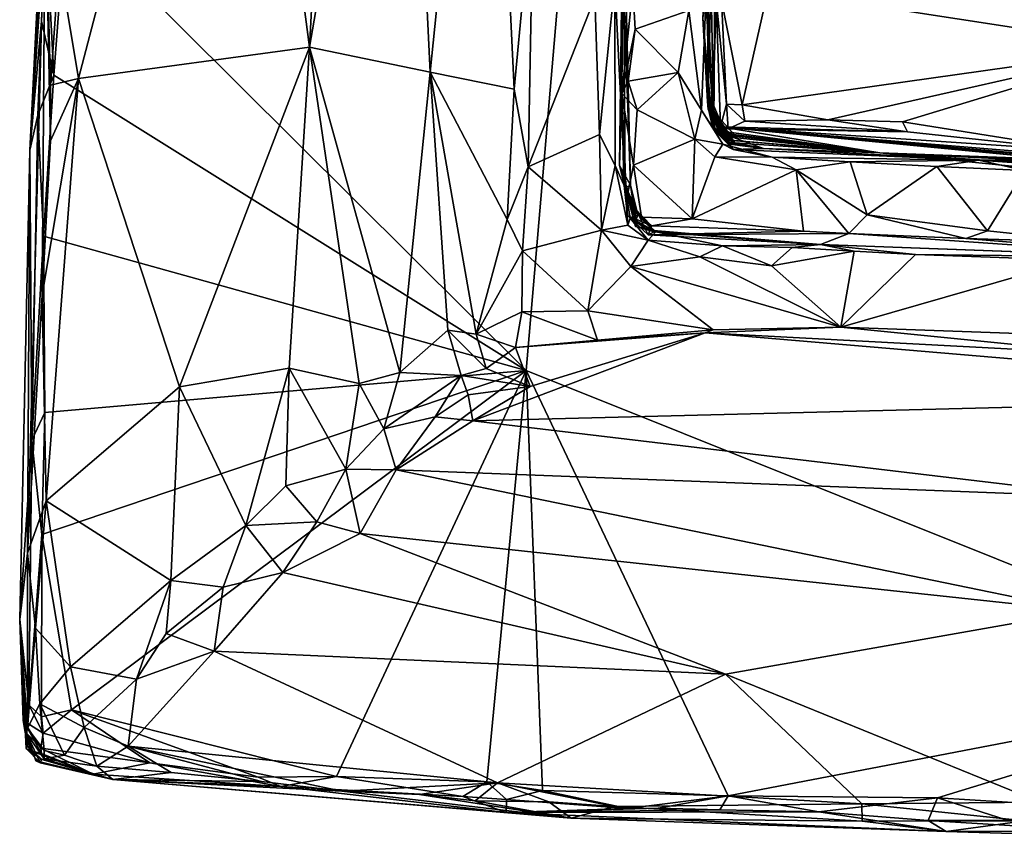
# Model space of a CAD drawing. Units: metres. Extents: x 24.78 to 30.5, y 1.35 to 7.15.
# Drawn here: x 24.78 to 25.63, y 1.53 to 2.23 of the extents above; entities that cross this region are included whole.
import ezdxf

# ---------------------------------------------------------------- set-up
doc = ezdxf.new("R2010")
doc.units = ezdxf.units.M

msp = doc.modelspace()

# ---------------------------------------------------------------- linework, layer by layer
at = {"layer": '1'}
for points in [[(26.40923, 1.54958, -1.58096), (25.32901, 3.22832, -1.59221), (26.26319, 3.58466, -1.59816)], [(24.82427, 2.32575, -1.57859), (25.32901, 3.22832, -1.59221), (25.21838, 1.93336, -1.57781)], [(25.21838, 1.93336, -1.57781), (25.32901, 3.22832, -1.59221), (25.88931, 1.66466, -1.579)], [(25.88931, 1.66466, -1.579), (25.32901, 3.22832, -1.59221), (26.40923, 1.54958, -1.58096)], [(25.07166, 2.94494, -0.89729), (24.96875, 2.69573, -0.99744), (25.03274, 2.21066, -0.90486)], [(25.11268, 2.67309, -0.81958), (25.07166, 2.94494, -0.89729), (25.03274, 2.21066, -0.90486)], [(24.81828, 2.28357, -1.10487), (24.83478, 2.18371, -1.09084), (24.96875, 2.69573, -0.99744)], [(24.83478, 2.18371, -1.09084), (25.03274, 2.21066, -0.90486), (24.96875, 2.69573, -0.99744)], [(25.11268, 2.67309, -0.81958), (25.03274, 2.21066, -0.90486), (25.13611, 2.18901, -0.73461)], [(25.11268, 2.67309, -0.81958), (25.13611, 2.18901, -0.73461), (25.18455, 2.66439, -0.65604)], [(25.18455, 2.66439, -0.65604), (25.13611, 2.18901, -0.73461), (25.20797, 2.17442, -0.52827)], [(25.22462, 2.35091, -0.52045), (25.18455, 2.66439, -0.65604), (25.20797, 2.17442, -0.52827)], [(24.79294, 2.12219, -1.29846), (24.80619, 2.3493, -1.17158), (24.80972, 2.45305, -1.55496)], [(24.79294, 2.12219, -1.29846), (24.80972, 2.45305, -1.55496), (24.80654, 2.32184, -1.56407)], [(25.3697, 2.23541, 0.42556), (25.38066, 2.43315, 0.03799), (25.37404, 2.17167, 0.25411)], [(25.37895, 2.14003, 0.09755), (25.37404, 2.17167, 0.25411), (25.38066, 2.43315, 0.03799)], [(25.37549, 2.32132, 0.04112), (25.37895, 2.14003, 0.09755), (25.38066, 2.43315, 0.03799)], [(25.29834, 2.10925, -0.21933), (25.3001, 2.17085, -0.0259), (25.30227, 2.42707, -0.03576)], [(25.30122, 2.35815, -0.30761), (25.29834, 2.10925, -0.21933), (25.30227, 2.42707, -0.03576)], [(25.30227, 2.42707, -0.03576), (25.3001, 2.17085, -0.0259), (25.30966, 2.26099, -0.00788)], [(25.67808, 2.37287, 1.0986), (25.42553, 2.25998, 1.00221), (25.74954, 2.2099, 0.9982)], [(25.29834, 2.10925, -0.21933), (25.30122, 2.35815, -0.30761), (25.30771, 2.09242, -0.38459)], [(25.30122, 2.35815, -0.30761), (25.30193, 2.2584, -0.47285), (25.30771, 2.09242, -0.38459)], [(24.79294, 2.12219, -1.29846), (24.79097, 1.7769, -1.12382), (24.80619, 2.3493, -1.17158)], [(24.80619, 2.3493, -1.17158), (24.79097, 1.7769, -1.12382), (24.80366, 1.99794, -1.10921)], [(24.80619, 2.3493, -1.17158), (24.80366, 1.99794, -1.10921), (24.81079, 2.13034, -1.10874)], [(24.81075, 2.17811, -1.1129), (24.80619, 2.3493, -1.17158), (24.81079, 2.13034, -1.10874)], [(24.80619, 2.3493, -1.17158), (24.81075, 2.17811, -1.1129), (24.81828, 2.28357, -1.10487)], [(25.22462, 2.35091, -0.52045), (25.20797, 2.17442, -0.52827), (25.21982, 2.10809, -0.51504)], [(25.22462, 2.35091, -0.52045), (25.21982, 2.10809, -0.51504), (25.27716, 2.25299, -0.51046)], [(24.80291, 2.23278, -1.5607), (24.79294, 2.12219, -1.29846), (24.80654, 2.32184, -1.56407)], [(24.80291, 2.23278, -1.5607), (24.80654, 2.32184, -1.56407), (24.81369, 2.18645, -1.57615)], [(24.80654, 2.32184, -1.56407), (24.82427, 2.32575, -1.57859), (24.81369, 2.18645, -1.57615)], [(25.21838, 1.93336, -1.57781), (24.81369, 2.18645, -1.57615), (24.82427, 2.32575, -1.57859)], [(25.37207, 2.25143, 0.03658), (25.37895, 2.14003, 0.09755), (25.37549, 2.32132, 0.04112)], [(24.81075, 2.17811, -1.1129), (24.83478, 2.18371, -1.09084), (24.81828, 2.28357, -1.10487)], [(25.27716, 2.25299, -0.51046), (25.28116, 2.13566, -0.50706), (25.29428, 2.26619, -0.49795)], [(25.29428, 2.26619, -0.49795), (25.28116, 2.13566, -0.50706), (25.29455, 2.10901, -0.49613)], [(25.29428, 2.26619, -0.49795), (25.29455, 2.10901, -0.49613), (25.30299, 2.09012, -0.4723)], [(25.29428, 2.26619, -0.49795), (25.30299, 2.09012, -0.4723), (25.30193, 2.2584, -0.47285)], [(25.3001, 2.17085, -0.0259), (25.31159, 2.22595, -0.00785), (25.30966, 2.26099, -0.00788)], [(25.30966, 2.26099, -0.00788), (25.31159, 2.22595, -0.00785), (25.35768, 2.24188, 0.00925)], [(25.37308, 2.266, 0.60462), (25.3697, 2.23541, 0.42556), (25.37468, 2.15615, 0.45974)], [(25.37308, 2.266, 0.60462), (25.37468, 2.15615, 0.45974), (25.37816, 2.15753, 0.53294)], [(25.37308, 2.266, 0.60462), (25.37816, 2.15753, 0.53294), (25.37827, 2.15605, 0.63213)], [(25.38104, 2.25156, 0.95473), (25.37308, 2.266, 0.60462), (25.37827, 2.15605, 0.63213)], [(25.27716, 2.25299, -0.51046), (25.21982, 2.10809, -0.51504), (25.28116, 2.13566, -0.50706)], [(25.30193, 2.2584, -0.47285), (25.30299, 2.09012, -0.4723), (25.30771, 2.09242, -0.38459)], [(25.38553, 2.25072, 0.97609), (25.40323, 2.16127, 0.91976), (25.42553, 2.25998, 1.00221)], [(25.42553, 2.25998, 1.00221), (25.40323, 2.16127, 0.91976), (25.74954, 2.2099, 0.9982)], [(25.37207, 2.25143, 0.03658), (25.35768, 2.24188, 0.00925), (25.36835, 2.15666, 0.02524)], [(25.37207, 2.25143, 0.03658), (25.36835, 2.15666, 0.02524), (25.37895, 2.14003, 0.09755)], [(25.37827, 2.15605, 0.63213), (25.38463, 2.14215, 0.73596), (25.38104, 2.25156, 0.95473)], [(25.38104, 2.25156, 0.95473), (25.38463, 2.14215, 0.73596), (25.38981, 2.1617, 0.90137)], [(25.38553, 2.25072, 0.97609), (25.38104, 2.25156, 0.95473), (25.38981, 2.1617, 0.90137)], [(25.38553, 2.25072, 0.97609), (25.38981, 2.1617, 0.90137), (25.40323, 2.16127, 0.91976)], [(25.35768, 2.24188, 0.00925), (25.31159, 2.22595, -0.00785), (25.34833, 2.18891, 0.00474)], [(25.35768, 2.24188, 0.00925), (25.34833, 2.18891, 0.00474), (25.36835, 2.15666, 0.02524)], [(24.79983, 2.1522, -1.55724), (24.79294, 2.12219, -1.29846), (24.80291, 2.23278, -1.5607)], [(24.79983, 2.1522, -1.55724), (24.80291, 2.23278, -1.5607), (24.81369, 2.18645, -1.57615)], [(25.37367, 2.16402, 0.36962), (25.3697, 2.23541, 0.42556), (25.37431, 2.15736, 0.29733)], [(25.37468, 2.15615, 0.45974), (25.3697, 2.23541, 0.42556), (25.37788, 2.14226, 0.40571)], [(25.3697, 2.23541, 0.42556), (25.37404, 2.17167, 0.25411), (25.37431, 2.15736, 0.29733)], [(25.3697, 2.23541, 0.42556), (25.37367, 2.16402, 0.36962), (25.37788, 2.14226, 0.40571)], [(25.3001, 2.17085, -0.0259), (25.30562, 2.18152, -0.01166), (25.31159, 2.22595, -0.00785)], [(25.30562, 2.18152, -0.01166), (25.34833, 2.18891, 0.00474), (25.31159, 2.22595, -0.00785)], [(24.83478, 2.18371, -1.09084), (24.92115, 1.9194, -1.00626), (25.03274, 2.21066, -0.90486)], [(25.03274, 2.21066, -0.90486), (24.92115, 1.9194, -1.00626), (25.01506, 1.93541, -0.90617)], [(25.03274, 2.21066, -0.90486), (25.01506, 1.93541, -0.90617), (25.07516, 1.92226, -0.82097)], [(25.03274, 2.21066, -0.90486), (25.07516, 1.92226, -0.82097), (25.11008, 1.93175, -0.76415)], [(25.03274, 2.21066, -0.90486), (25.11008, 1.93175, -0.76415), (25.13611, 2.18901, -0.73461)], [(25.40323, 2.16127, 0.91976), (25.47677, 2.14839, 0.91806), (25.74954, 2.2099, 0.9982)], [(25.47677, 2.14839, 0.91806), (25.54076, 2.1467, 0.92462), (25.74954, 2.2099, 0.9982)], [(25.74954, 2.2099, 0.9982), (25.54076, 2.1467, 0.92462), (25.69822, 2.12157, 0.91044)], [(24.81369, 2.18645, -1.57615), (24.8047, 2.04848, -1.57064), (24.79983, 2.1522, -1.55724)], [(24.8047, 2.04848, -1.57064), (24.81369, 2.18645, -1.57615), (25.21838, 1.93336, -1.57781)], [(25.13611, 2.18901, -0.73461), (25.11008, 1.93175, -0.76415), (25.15117, 1.96811, -0.68008)], [(25.13611, 2.18901, -0.73461), (25.15117, 1.96811, -0.68008), (25.17527, 1.9647, -0.61942)], [(25.13611, 2.18901, -0.73461), (25.17527, 1.9647, -0.61942), (25.20208, 2.06282, -0.52909)], [(25.13611, 2.18901, -0.73461), (25.20208, 2.06282, -0.52909), (25.20797, 2.17442, -0.52827)], [(25.30562, 2.18152, -0.01166), (25.31336, 2.15685, -0.00898), (25.34833, 2.18891, 0.00474)], [(25.34833, 2.18891, 0.00474), (25.31336, 2.15685, -0.00898), (25.36281, 2.13162, 0.01064)], [(25.34833, 2.18891, 0.00474), (25.36281, 2.13162, 0.01064), (25.36835, 2.15666, 0.02524)], [(24.81079, 2.13034, -1.10874), (24.80366, 1.99794, -1.10921), (24.83478, 2.18371, -1.09084)], [(24.80366, 1.99794, -1.10921), (24.80698, 1.82172, -1.0925), (24.83478, 2.18371, -1.09084)], [(24.83478, 2.18371, -1.09084), (24.80698, 1.82172, -1.0925), (24.92115, 1.9194, -1.00626)], [(24.81075, 2.17811, -1.1129), (24.81079, 2.13034, -1.10874), (24.83478, 2.18371, -1.09084)], [(25.30562, 2.18152, -0.01166), (25.3001, 2.17085, -0.0259), (25.31336, 2.15685, -0.00898)], [(25.20797, 2.17442, -0.52827), (25.20208, 2.06282, -0.52909), (25.21982, 2.10809, -0.51504)], [(25.3001, 2.17085, -0.0259), (25.29834, 2.10925, -0.21933), (25.3018, 2.09444, -0.16272)], [(25.3001, 2.17085, -0.0259), (25.3018, 2.09444, -0.16272), (25.30421, 2.07962, -0.04147)], [(25.3001, 2.17085, -0.0259), (25.30421, 2.07962, -0.04147), (25.31016, 2.10932, -0.01197)], [(25.3001, 2.17085, -0.0259), (25.31016, 2.10932, -0.01197), (25.31336, 2.15685, -0.00898)], [(25.37404, 2.17167, 0.25411), (25.37895, 2.14003, 0.09755), (25.3832, 2.13567, 0.16336)], [(25.38045, 2.13918, 0.23995), (25.37404, 2.17167, 0.25411), (25.3832, 2.13567, 0.16336)], [(25.37431, 2.15736, 0.29733), (25.37404, 2.17167, 0.25411), (25.39242, 2.12857, 0.25376)], [(25.37404, 2.17167, 0.25411), (25.38045, 2.13918, 0.23995), (25.39242, 2.12857, 0.25376)], [(25.37367, 2.16402, 0.36962), (25.37431, 2.15736, 0.29733), (25.38403, 2.13731, 0.31114)], [(25.37788, 2.14226, 0.40571), (25.37367, 2.16402, 0.36962), (25.39704, 2.12846, 0.35684)], [(25.37367, 2.16402, 0.36962), (25.38403, 2.13731, 0.31114), (25.39704, 2.12846, 0.35684)], [(25.38463, 2.14215, 0.73596), (25.39118, 2.14063, 0.78137), (25.38981, 2.1617, 0.90137)], [(25.38981, 2.1617, 0.90137), (25.39118, 2.14063, 0.78137), (25.40562, 2.14701, 0.89336)], [(25.40323, 2.16127, 0.91976), (25.38981, 2.1617, 0.90137), (25.40562, 2.14701, 0.89336)], [(25.47677, 2.14839, 0.91806), (25.40323, 2.16127, 0.91976), (25.40562, 2.14701, 0.89336)], [(24.7948, 1.87377, -1.56316), (24.79294, 2.12219, -1.29846), (24.79983, 2.1522, -1.55724)], [(24.7948, 1.87377, -1.56316), (24.79983, 2.1522, -1.55724), (24.8047, 2.04848, -1.57064)], [(25.31336, 2.15685, -0.00898), (25.31016, 2.10932, -0.01197), (25.36281, 2.13162, 0.01064)], [(25.36835, 2.15666, 0.02524), (25.36281, 2.13162, 0.01064), (25.38676, 2.12741, 0.04392)], [(25.37895, 2.14003, 0.09755), (25.36835, 2.15666, 0.02524), (25.38676, 2.12741, 0.04392)], [(25.38403, 2.13731, 0.31114), (25.37431, 2.15736, 0.29733), (25.39242, 2.12857, 0.25376)], [(25.37816, 2.15753, 0.53294), (25.37468, 2.15615, 0.45974), (25.38608, 2.13563, 0.49401)], [(25.37468, 2.15615, 0.45974), (25.37788, 2.14226, 0.40571), (25.39294, 2.13098, 0.42933)], [(25.38608, 2.13563, 0.49401), (25.37468, 2.15615, 0.45974), (25.39294, 2.13098, 0.42933)], [(25.37827, 2.15605, 0.63213), (25.37816, 2.15753, 0.53294), (25.38675, 2.13688, 0.60029)], [(25.37816, 2.15753, 0.53294), (25.38608, 2.13563, 0.49401), (25.39492, 2.13056, 0.5322)], [(25.38675, 2.13688, 0.60029), (25.37816, 2.15753, 0.53294), (25.38996, 2.13807, 0.56238)], [(25.38996, 2.13807, 0.56238), (25.37816, 2.15753, 0.53294), (25.39492, 2.13056, 0.5322)], [(25.38463, 2.14215, 0.73596), (25.37827, 2.15605, 0.63213), (25.38739, 2.13868, 0.66844)], [(25.37827, 2.15605, 0.63213), (25.38675, 2.13688, 0.60029), (25.39904, 2.1329, 0.63708)], [(25.38739, 2.13868, 0.66844), (25.37827, 2.15605, 0.63213), (25.39904, 2.1329, 0.63708)], [(25.40562, 2.14701, 0.89336), (25.39118, 2.14063, 0.78137), (25.54506, 2.13793, 0.90494)], [(25.47677, 2.14839, 0.91806), (25.40562, 2.14701, 0.89336), (25.54506, 2.13793, 0.90494)], [(25.54076, 2.1467, 0.92462), (25.47677, 2.14839, 0.91806), (25.54506, 2.13793, 0.90494)], [(25.54076, 2.1467, 0.92462), (25.54506, 2.13793, 0.90494), (25.69822, 2.12157, 0.91044)], [(25.21982, 2.10809, -0.51504), (25.28292, 2.05368, -0.50827), (25.28116, 2.13566, -0.50706)], [(25.28116, 2.13566, -0.50706), (25.28292, 2.05368, -0.50827), (25.29455, 2.10901, -0.49613)], [(25.37788, 2.14226, 0.40571), (25.39704, 2.12846, 0.35684), (25.39294, 2.13098, 0.42933)], [(25.3832, 2.13567, 0.16336), (25.37895, 2.14003, 0.09755), (25.39251, 2.12739, 0.12189)], [(25.39251, 2.12739, 0.12189), (25.37895, 2.14003, 0.09755), (25.39568, 2.12277, 0.09117)], [(25.37895, 2.14003, 0.09755), (25.38676, 2.12741, 0.04392), (25.39568, 2.12277, 0.09117)], [(25.38045, 2.13918, 0.23995), (25.3832, 2.13567, 0.16336), (25.3963, 2.12863, 0.18931)], [(25.38045, 2.13918, 0.23995), (25.3963, 2.12863, 0.18931), (25.39242, 2.12857, 0.25376)], [(25.3832, 2.13567, 0.16336), (25.39251, 2.12739, 0.12189), (25.3963, 2.12863, 0.18931)], [(25.38403, 2.13731, 0.31114), (25.39242, 2.12857, 0.25376), (25.42169, 2.1237, 0.21136)], [(25.39704, 2.12846, 0.35684), (25.38403, 2.13731, 0.31114), (25.42169, 2.1237, 0.21136)], [(25.38739, 2.13868, 0.66844), (25.39904, 2.1329, 0.63708), (25.38463, 2.14215, 0.73596)], [(25.39904, 2.1329, 0.63708), (25.52133, 2.11996, 0.54212), (25.38463, 2.14215, 0.73596)], [(25.38463, 2.14215, 0.73596), (25.52133, 2.11996, 0.54212), (25.67531, 2.11426, 0.54656)], [(25.39118, 2.14063, 0.78137), (25.38463, 2.14215, 0.73596), (25.54506, 2.13793, 0.90494)], [(25.54506, 2.13793, 0.90494), (25.38463, 2.14215, 0.73596), (25.69822, 2.12157, 0.91044)], [(25.38463, 2.14215, 0.73596), (25.67531, 2.11426, 0.54656), (25.67719, 2.11403, 0.61069)], [(25.38463, 2.14215, 0.73596), (25.67719, 2.11403, 0.61069), (25.67865, 2.11533, 0.64654)], [(25.38463, 2.14215, 0.73596), (25.67865, 2.11533, 0.64654), (25.68218, 2.11605, 0.67081)], [(25.69822, 2.12157, 0.91044), (25.38463, 2.14215, 0.73596), (25.69044, 2.11726, 0.73595)], [(25.38463, 2.14215, 0.73596), (25.68218, 2.11605, 0.67081), (25.69044, 2.11726, 0.73595)], [(25.38608, 2.13563, 0.49401), (25.52133, 2.11996, 0.54212), (25.39492, 2.13056, 0.5322)], [(25.38608, 2.13563, 0.49401), (25.39294, 2.13098, 0.42933), (25.52133, 2.11996, 0.54212)], [(25.38675, 2.13688, 0.60029), (25.38996, 2.13807, 0.56238), (25.52133, 2.11996, 0.54212)], [(25.39904, 2.1329, 0.63708), (25.38675, 2.13688, 0.60029), (25.52133, 2.11996, 0.54212)], [(25.52133, 2.11996, 0.54212), (25.38996, 2.13807, 0.56238), (25.39492, 2.13056, 0.5322)], [(25.36281, 2.13162, 0.01064), (25.31016, 2.10932, -0.01197), (25.3605, 2.06349, -0.01425)], [(25.36281, 2.13162, 0.01064), (25.3605, 2.06349, -0.01425), (25.37989, 2.1166, 0.0128)], [(25.36281, 2.13162, 0.01064), (25.37989, 2.1166, 0.0128), (25.38676, 2.12741, 0.04392)], [(25.38676, 2.12741, 0.04392), (25.37989, 2.1166, 0.0128), (25.42905, 2.11631, 0.03002)], [(25.38676, 2.12741, 0.04392), (25.42905, 2.11631, 0.03002), (25.39568, 2.12277, 0.09117)], [(25.39242, 2.12857, 0.25376), (25.3963, 2.12863, 0.18931), (25.42169, 2.1237, 0.21136)], [(25.3963, 2.12863, 0.18931), (25.39251, 2.12739, 0.12189), (25.42169, 2.1237, 0.21136)], [(25.39251, 2.12739, 0.12189), (25.39568, 2.12277, 0.09117), (25.42169, 2.1237, 0.21136)], [(25.39294, 2.13098, 0.42933), (25.39704, 2.12846, 0.35684), (25.52133, 2.11996, 0.54212)], [(25.39704, 2.12846, 0.35684), (25.42169, 2.1237, 0.21136), (25.52133, 2.11996, 0.54212)], [(24.7948, 1.87377, -1.56316), (24.78433, 1.72017, -1.51813), (24.79294, 2.12219, -1.29846)], [(24.78433, 1.72017, -1.51813), (24.79097, 1.7769, -1.12382), (24.79294, 2.12219, -1.29846)], [(25.42169, 2.1237, 0.21136), (25.39568, 2.12277, 0.09117), (25.60597, 2.11371, 0.02037)], [(25.60597, 2.11371, 0.02037), (25.39568, 2.12277, 0.09117), (25.42905, 2.11631, 0.03002)], [(25.42169, 2.1237, 0.21136), (25.60597, 2.11371, 0.02037), (25.52133, 2.11996, 0.54212)], [(25.52133, 2.11996, 0.54212), (25.60597, 2.11371, 0.02037), (25.66669, 2.11296, 0.22875)], [(25.52133, 2.11996, 0.54212), (25.67111, 2.11364, 0.40492), (25.67056, 2.11361, 0.46361)], [(25.52133, 2.11996, 0.54212), (25.68405, 2.10866, 0.36455), (25.67111, 2.11364, 0.40492)], [(25.67531, 2.11426, 0.54656), (25.52133, 2.11996, 0.54212), (25.67056, 2.11361, 0.46361)], [(25.68405, 2.10866, 0.36455), (25.52133, 2.11996, 0.54212), (25.69084, 2.103, 0.24539)], [(25.52133, 2.11996, 0.54212), (25.66669, 2.11296, 0.22875), (25.69084, 2.103, 0.24539)], [(25.29455, 2.10901, -0.49613), (25.28292, 2.05368, -0.50827), (25.30531, 2.05796, -0.48388)], [(25.30299, 2.09012, -0.4723), (25.29455, 2.10901, -0.49613), (25.30531, 2.05796, -0.48388)], [(25.3018, 2.09444, -0.16272), (25.29834, 2.10925, -0.21933), (25.31198, 2.05677, -0.17876)], [(25.29834, 2.10925, -0.21933), (25.30771, 2.09242, -0.38459), (25.31234, 2.06191, -0.27757)], [(25.31198, 2.05677, -0.17876), (25.29834, 2.10925, -0.21933), (25.3113, 2.06941, -0.23936)], [(25.29834, 2.10925, -0.21933), (25.31234, 2.06191, -0.27757), (25.3113, 2.06941, -0.23936)], [(25.30421, 2.07962, -0.04147), (25.31716, 2.06476, -0.02828), (25.31016, 2.10932, -0.01197)], [(25.31016, 2.10932, -0.01197), (25.31716, 2.06476, -0.02828), (25.3605, 2.06349, -0.01425)], [(25.37989, 2.1166, 0.0128), (25.3605, 2.06349, -0.01425), (25.44943, 2.10545, 0.01313)], [(25.42905, 2.11631, 0.03002), (25.37989, 2.1166, 0.0128), (25.44943, 2.10545, 0.01313)], [(25.42905, 2.11631, 0.03002), (25.44943, 2.10545, 0.01313), (25.49582, 2.11235, 0.01791)], [(25.42905, 2.11631, 0.03002), (25.49582, 2.11235, 0.01791), (25.60597, 2.11371, 0.02037)], [(25.44943, 2.10545, 0.01313), (25.51052, 2.06683, -0.01525), (25.49582, 2.11235, 0.01791)], [(25.60597, 2.11371, 0.02037), (25.49582, 2.11235, 0.01791), (25.57006, 2.10835, 0.00735)], [(25.49582, 2.11235, 0.01791), (25.51052, 2.06683, -0.01525), (25.57006, 2.10835, 0.00735)], [(25.60597, 2.11371, 0.02037), (25.57006, 2.10835, 0.00735), (25.64554, 2.10478, 0.00675)], [(25.60597, 2.11371, 0.02037), (25.6508, 2.11434, 0.02733), (25.69483, 2.10738, 0.13819)], [(25.60597, 2.11371, 0.02037), (25.64554, 2.10478, 0.00675), (25.6508, 2.11434, 0.02733)], [(25.66565, 2.11128, 0.17487), (25.60597, 2.11371, 0.02037), (25.69483, 2.10738, 0.13819)], [(25.60597, 2.11371, 0.02037), (25.66565, 2.11128, 0.17487), (25.66669, 2.11296, 0.22875)], [(25.20208, 2.06282, -0.52909), (25.21524, 2.03603, -0.51625), (25.21982, 2.10809, -0.51504)], [(25.21982, 2.10809, -0.51504), (25.21524, 2.03603, -0.51625), (25.28292, 2.05368, -0.50827)], [(25.3605, 2.06349, -0.01425), (25.45597, 2.05274, -0.02824), (25.44943, 2.10545, 0.01313)], [(25.44943, 2.10545, 0.01313), (25.45597, 2.05274, -0.02824), (25.49476, 2.05084, -0.02992)], [(25.44943, 2.10545, 0.01313), (25.49476, 2.05084, -0.02992), (25.51052, 2.06683, -0.01525)], [(25.51052, 2.06683, -0.01525), (25.61343, 2.05322, -0.0155), (25.57006, 2.10835, 0.00735)], [(25.57006, 2.10835, 0.00735), (25.61343, 2.05322, -0.0155), (25.64554, 2.10478, 0.00675)], [(25.61343, 2.05322, -0.0155), (25.7079, 2.04318, -0.0235), (25.64554, 2.10478, 0.00675)], [(25.30421, 2.07962, -0.04147), (25.3018, 2.09444, -0.16272), (25.30514, 2.06638, -0.10625)], [(25.31988, 2.05544, -0.14863), (25.3018, 2.09444, -0.16272), (25.31198, 2.05677, -0.17876)], [(25.30514, 2.06638, -0.10625), (25.3018, 2.09444, -0.16272), (25.31988, 2.05544, -0.14863)], [(25.30771, 2.09242, -0.38459), (25.30299, 2.09012, -0.4723), (25.31392, 2.06677, -0.39391)], [(25.31234, 2.06191, -0.27757), (25.30771, 2.09242, -0.38459), (25.31392, 2.06677, -0.39391)], [(25.30531, 2.05796, -0.48388), (25.30729, 2.06391, -0.4471), (25.30299, 2.09012, -0.4723)], [(25.30299, 2.09012, -0.4723), (25.30729, 2.06391, -0.4471), (25.31392, 2.06677, -0.39391)], [(25.30421, 2.07962, -0.04147), (25.30514, 2.06638, -0.10625), (25.32561, 2.05744, -0.04619)], [(25.30421, 2.07962, -0.04147), (25.32561, 2.05744, -0.04619), (25.31716, 2.06476, -0.02828)], [(25.31392, 2.06677, -0.39391), (25.30729, 2.06391, -0.4471), (25.32937, 2.0524, -0.39435)], [(25.31198, 2.05677, -0.17876), (25.3113, 2.06941, -0.23936), (25.32788, 2.05229, -0.22233)], [(25.3113, 2.06941, -0.23936), (25.31234, 2.06191, -0.27757), (25.32788, 2.05229, -0.22233)], [(25.31234, 2.06191, -0.27757), (25.31392, 2.06677, -0.39391), (25.32722, 2.05349, -0.34112)], [(25.32722, 2.05349, -0.34112), (25.31392, 2.06677, -0.39391), (25.32937, 2.0524, -0.39435)], [(25.49476, 2.05084, -0.02992), (25.59478, 2.04646, -0.0256), (25.51052, 2.06683, -0.01525)], [(25.51052, 2.06683, -0.01525), (25.59478, 2.04646, -0.0256), (25.61343, 2.05322, -0.0155)], [(25.20208, 2.06282, -0.52909), (25.17527, 1.9647, -0.61942), (25.21524, 2.03603, -0.51625)], [(25.30514, 2.06638, -0.10625), (25.31988, 2.05544, -0.14863), (25.32269, 2.04963, -0.10623)], [(25.32561, 2.05744, -0.04619), (25.30514, 2.06638, -0.10625), (25.32269, 2.04963, -0.10623)], [(25.30729, 2.06391, -0.4471), (25.30531, 2.05796, -0.48388), (25.32266, 2.04512, -0.48962)], [(25.30729, 2.06391, -0.4471), (25.32266, 2.04512, -0.48962), (25.32937, 2.0524, -0.39435)], [(25.31234, 2.06191, -0.27757), (25.32722, 2.05349, -0.34112), (25.32788, 2.05229, -0.22233)], [(25.31716, 2.06476, -0.02828), (25.32561, 2.05744, -0.04619), (25.3605, 2.06349, -0.01425)], [(25.3605, 2.06349, -0.01425), (25.32561, 2.05744, -0.04619), (25.45597, 2.05274, -0.02824)], [(25.21524, 2.03603, -0.51625), (25.27109, 1.98455, -0.51751), (25.28292, 2.05368, -0.50827)], [(25.28292, 2.05368, -0.50827), (25.27109, 1.98455, -0.51751), (25.30801, 2.02251, -0.50678)], [(25.30531, 2.05796, -0.48388), (25.28292, 2.05368, -0.50827), (25.32266, 2.04512, -0.48962)], [(25.28292, 2.05368, -0.50827), (25.30801, 2.02251, -0.50678), (25.32266, 2.04512, -0.48962)], [(25.31988, 2.05544, -0.14863), (25.31198, 2.05677, -0.17876), (25.32788, 2.05229, -0.22233)], [(25.32269, 2.04963, -0.10623), (25.31988, 2.05544, -0.14863), (25.32788, 2.05229, -0.22233)], [(25.32937, 2.0524, -0.39435), (25.32266, 2.04512, -0.48962), (25.38652, 2.04036, -0.4942)], [(25.32561, 2.05744, -0.04619), (25.32269, 2.04963, -0.10623), (25.45597, 2.05274, -0.02824)], [(25.45597, 2.05274, -0.02824), (25.32269, 2.04963, -0.10623), (25.49476, 2.05084, -0.02992)], [(25.32269, 2.04963, -0.10623), (25.32788, 2.05229, -0.22233), (25.4704, 2.04138, -0.25961)], [(25.49476, 2.05084, -0.02992), (25.32269, 2.04963, -0.10623), (25.4704, 2.04138, -0.25961)], [(25.32722, 2.05349, -0.34112), (25.32937, 2.0524, -0.39435), (25.4704, 2.04138, -0.25961)], [(25.32788, 2.05229, -0.22233), (25.32722, 2.05349, -0.34112), (25.4704, 2.04138, -0.25961)], [(25.32937, 2.0524, -0.39435), (25.38652, 2.04036, -0.4942), (25.4704, 2.04138, -0.25961)], [(25.49476, 2.05084, -0.02992), (25.4704, 2.04138, -0.25961), (25.81105, 2.02883, -0.09297)], [(25.49476, 2.05084, -0.02992), (25.81105, 2.02883, -0.09297), (25.59478, 2.04646, -0.0256)], [(25.61343, 2.05322, -0.0155), (25.59478, 2.04646, -0.0256), (25.7079, 2.04318, -0.0235)], [(24.7948, 1.87377, -1.56316), (24.8047, 2.04848, -1.57064), (24.80583, 1.89757, -1.57329)], [(24.80583, 1.89757, -1.57329), (24.8047, 2.04848, -1.57064), (25.21838, 1.93336, -1.57781)], [(25.32266, 2.04512, -0.48962), (25.30801, 2.02251, -0.50678), (25.36708, 2.0308, -0.50453)], [(25.32266, 2.04512, -0.48962), (25.36708, 2.0308, -0.50453), (25.38652, 2.04036, -0.4942)], [(25.59478, 2.04646, -0.0256), (25.81105, 2.02883, -0.09297), (25.7079, 2.04318, -0.0235)], [(25.17527, 1.9647, -0.61942), (25.21459, 1.98388, -0.53309), (25.21524, 2.03603, -0.51625)], [(25.21524, 2.03603, -0.51625), (25.21459, 1.98388, -0.53309), (25.27109, 1.98455, -0.51751)], [(25.38652, 2.04036, -0.4942), (25.36708, 2.0308, -0.50453), (25.42852, 2.02306, -0.50984)], [(25.4704, 2.04138, -0.25961), (25.38652, 2.04036, -0.4942), (25.44606, 2.03894, -0.4977)], [(25.44606, 2.03894, -0.4977), (25.38652, 2.04036, -0.4942), (25.42852, 2.02306, -0.50984)], [(25.44606, 2.03894, -0.4977), (25.42852, 2.02306, -0.50984), (25.49935, 2.03573, -0.50267)], [(25.49935, 2.03573, -0.50267), (25.42852, 2.02306, -0.50984), (25.48795, 1.9707, -0.52142)], [(25.4704, 2.04138, -0.25961), (25.44606, 2.03894, -0.4977), (25.49935, 2.03573, -0.50267)], [(25.4704, 2.04138, -0.25961), (25.49935, 2.03573, -0.50267), (25.55167, 2.03284, -0.49831)], [(25.4704, 2.04138, -0.25961), (25.55167, 2.03284, -0.49831), (25.77321, 2.03036, -0.46652)], [(25.81105, 2.02883, -0.09297), (25.4704, 2.04138, -0.25961), (25.77321, 2.03036, -0.46652)], [(25.49935, 2.03573, -0.50267), (25.48795, 1.9707, -0.52142), (25.55167, 2.03284, -0.49831)], [(25.36708, 2.0308, -0.50453), (25.30801, 2.02251, -0.50678), (25.48795, 1.9707, -0.52142)], [(25.36708, 2.0308, -0.50453), (25.48795, 1.9707, -0.52142), (25.42852, 2.02306, -0.50984)], [(25.55167, 2.03284, -0.49831), (25.48795, 1.9707, -0.52142), (25.68752, 2.02795, -0.50526)], [(25.48795, 1.9707, -0.52142), (25.67975, 1.96378, -0.52317), (25.68752, 2.02795, -0.50526)], [(25.55167, 2.03284, -0.49831), (25.68752, 2.02795, -0.50526), (25.77321, 2.03036, -0.46652)], [(25.27109, 1.98455, -0.51751), (25.37856, 1.96828, -0.52654), (25.30801, 2.02251, -0.50678)], [(25.30801, 2.02251, -0.50678), (25.37856, 1.96828, -0.52654), (25.48795, 1.9707, -0.52142)], [(24.79097, 1.7769, -1.12382), (24.80698, 1.82172, -1.0925), (24.80366, 1.99794, -1.10921)], [(25.21459, 1.98388, -0.53309), (25.17527, 1.9647, -0.61942), (25.20911, 1.95316, -0.58787)], [(25.21459, 1.98388, -0.53309), (25.20911, 1.95316, -0.58787), (25.27941, 1.95959, -0.54729)], [(25.27109, 1.98455, -0.51751), (25.21459, 1.98388, -0.53309), (25.27941, 1.95959, -0.54729)], [(25.27109, 1.98455, -0.51751), (25.27941, 1.95959, -0.54729), (25.37856, 1.96828, -0.52654)], [(25.11008, 1.93175, -0.76415), (25.16257, 1.92912, -0.68735), (25.15117, 1.96811, -0.68008)], [(25.15117, 1.96811, -0.68008), (25.16257, 1.92912, -0.68735), (25.18403, 1.93527, -0.66331)], [(25.17527, 1.9647, -0.61942), (25.15117, 1.96811, -0.68008), (25.18403, 1.93527, -0.66331)], [(25.22159, 1.91985, -0.67263), (25.17243, 1.89033, -0.74458), (25.37152, 1.96566, -0.53411)], [(25.37152, 1.96566, -0.53411), (25.17243, 1.89033, -0.74458), (26.01115, 1.91141, -0.62234)], [(25.20911, 1.95316, -0.58787), (25.22159, 1.91985, -0.67263), (25.37152, 1.96566, -0.53411)], [(25.20911, 1.95316, -0.58787), (25.37152, 1.96566, -0.53411), (25.27941, 1.95959, -0.54729)], [(25.37856, 1.96828, -0.52654), (25.27941, 1.95959, -0.54729), (25.37152, 1.96566, -0.53411)], [(25.37856, 1.96828, -0.52654), (25.37152, 1.96566, -0.53411), (25.48795, 1.9707, -0.52142)], [(25.37152, 1.96566, -0.53411), (25.72208, 1.94715, -0.54446), (25.48795, 1.9707, -0.52142)], [(25.72208, 1.94715, -0.54446), (25.37152, 1.96566, -0.53411), (26.01115, 1.91141, -0.62234)], [(25.48795, 1.9707, -0.52142), (25.72208, 1.94715, -0.54446), (25.67975, 1.96378, -0.52317)], [(25.17527, 1.9647, -0.61942), (25.18403, 1.93527, -0.66331), (25.20911, 1.95316, -0.58787)], [(25.20911, 1.95316, -0.58787), (25.18403, 1.93527, -0.66331), (25.22159, 1.91985, -0.67263)], [(24.8032, 1.79296, -1.57031), (25.21838, 1.93336, -1.57781), (24.82879, 1.64263, -1.56907)], [(24.8032, 1.79296, -1.57031), (24.80583, 1.89757, -1.57329), (25.21838, 1.93336, -1.57781)], [(25.05578, 1.5855, -1.57011), (24.82879, 1.64263, -1.56907), (25.21838, 1.93336, -1.57781)], [(24.92115, 1.9194, -1.00626), (24.97818, 1.80072, -0.94374), (25.01506, 1.93541, -0.90617)], [(25.01506, 1.93541, -0.90617), (24.97818, 1.80072, -0.94374), (25.01227, 1.83453, -0.90795)], [(25.01227, 1.83453, -0.90795), (25.06382, 1.84893, -0.85038), (25.01506, 1.93541, -0.90617)], [(25.01506, 1.93541, -0.90617), (25.06382, 1.84893, -0.85038), (25.07516, 1.92226, -0.82097)], [(25.18464, 1.58097, -1.57183), (25.05578, 1.5855, -1.57011), (25.21838, 1.93336, -1.57781)], [(25.11008, 1.93175, -0.76415), (25.07516, 1.92226, -0.82097), (25.09623, 1.88347, -0.80152)], [(25.11008, 1.93175, -0.76415), (25.09623, 1.88347, -0.80152), (25.16257, 1.92912, -0.68735)], [(25.18403, 1.93527, -0.66331), (25.16257, 1.92912, -0.68735), (25.22159, 1.91985, -0.67263)], [(25.23234, 1.57357, -1.57239), (25.18464, 1.58097, -1.57183), (25.21838, 1.93336, -1.57781)], [(25.23234, 1.57357, -1.57239), (25.21838, 1.93336, -1.57781), (25.39138, 1.5691, -1.57322)], [(25.39138, 1.5691, -1.57322), (25.21838, 1.93336, -1.57781), (25.88931, 1.66466, -1.579)], [(25.16257, 1.92912, -0.68735), (25.09623, 1.88347, -0.80152), (25.14039, 1.89388, -0.74946)], [(25.16257, 1.92912, -0.68735), (25.14039, 1.89388, -0.74946), (25.16846, 1.91251, -0.70173)], [(25.22159, 1.91985, -0.67263), (25.16257, 1.92912, -0.68735), (25.16846, 1.91251, -0.70173)], [(24.92115, 1.9194, -1.00626), (24.80698, 1.82172, -1.0925), (24.91395, 1.75363, -1.0057)], [(24.97818, 1.80072, -0.94374), (24.92115, 1.9194, -1.00626), (24.91395, 1.75363, -1.0057)], [(25.07516, 1.92226, -0.82097), (25.06382, 1.84893, -0.85038), (25.09623, 1.88347, -0.80152)], [(25.16846, 1.91251, -0.70173), (25.17243, 1.89033, -0.74458), (25.22159, 1.91985, -0.67263)], [(25.16846, 1.91251, -0.70173), (25.14039, 1.89388, -0.74946), (25.17243, 1.89033, -0.74458)], [(25.17243, 1.89033, -0.74458), (25.72423, 1.8247, -0.82651), (26.01115, 1.91141, -0.62234)], [(24.7948, 1.87377, -1.56316), (24.80583, 1.89757, -1.57329), (24.8032, 1.79296, -1.57031)], [(25.09623, 1.88347, -0.80152), (25.10694, 1.84843, -0.82472), (25.14039, 1.89388, -0.74946)], [(25.14039, 1.89388, -0.74946), (25.10694, 1.84843, -0.82472), (25.17243, 1.89033, -0.74458)], [(25.17243, 1.89033, -0.74458), (25.10694, 1.84843, -0.82472), (25.72423, 1.8247, -0.82651)], [(25.06382, 1.84893, -0.85038), (25.10694, 1.84843, -0.82472), (25.09623, 1.88347, -0.80152)], [(24.79205, 1.64686, -1.55258), (24.78433, 1.72017, -1.51813), (24.7948, 1.87377, -1.56316)], [(24.79205, 1.64686, -1.55258), (24.7948, 1.87377, -1.56316), (24.8032, 1.79296, -1.57031)], [(25.01227, 1.83453, -0.90795), (25.03883, 1.80366, -0.89883), (25.06382, 1.84893, -0.85038)], [(25.06382, 1.84893, -0.85038), (25.03883, 1.80366, -0.89883), (25.07606, 1.79382, -0.90026)], [(25.07606, 1.79382, -0.90026), (25.10694, 1.84843, -0.82472), (25.06382, 1.84893, -0.85038)], [(25.10694, 1.84843, -0.82472), (25.07606, 1.79382, -0.90026), (25.6952, 1.72729, -0.95692)], [(25.10694, 1.84843, -0.82472), (25.6952, 1.72729, -0.95692), (25.72423, 1.8247, -0.82651)], [(25.01227, 1.83453, -0.90795), (24.97818, 1.80072, -0.94374), (25.03883, 1.80366, -0.89883)], [(24.79097, 1.7769, -1.12382), (24.79787, 1.71281, -1.10892), (24.80698, 1.82172, -1.0925)], [(24.79787, 1.71281, -1.10892), (24.82779, 1.67952, -1.07521), (24.80698, 1.82172, -1.0925)], [(24.80698, 1.82172, -1.0925), (24.82779, 1.67952, -1.07521), (24.91395, 1.75363, -1.0057)], [(24.91395, 1.75363, -1.0057), (24.9587, 1.74791, -0.97319), (24.97818, 1.80072, -0.94374)], [(24.97818, 1.80072, -0.94374), (24.9587, 1.74791, -0.97319), (25.00984, 1.7605, -0.94494)], [(24.97818, 1.80072, -0.94374), (25.00984, 1.7605, -0.94494), (25.03883, 1.80366, -0.89883)], [(25.07606, 1.79382, -0.90026), (25.03883, 1.80366, -0.89883), (25.00984, 1.7605, -0.94494)], [(24.79205, 1.64686, -1.55258), (24.8032, 1.79296, -1.57031), (24.80312, 1.63672, -1.56381)], [(24.80312, 1.63672, -1.56381), (24.8032, 1.79296, -1.57031), (24.82879, 1.64263, -1.56907)], [(25.00984, 1.7605, -0.94494), (25.38907, 1.67318, -1.01769), (25.07606, 1.79382, -0.90026)], [(25.07606, 1.79382, -0.90026), (25.38907, 1.67318, -1.01769), (25.6952, 1.72729, -0.95692)], [(24.79097, 1.7769, -1.12382), (24.78433, 1.72017, -1.51813), (24.79113, 1.6271, -1.17081)], [(24.79097, 1.7769, -1.12382), (24.79113, 1.6271, -1.17081), (24.79787, 1.71281, -1.10892)], [(24.9587, 1.74791, -0.97319), (24.95101, 1.69307, -1.012), (25.00984, 1.7605, -0.94494)], [(25.00984, 1.7605, -0.94494), (24.95101, 1.69307, -1.012), (25.38907, 1.67318, -1.01769)], [(24.91395, 1.75363, -1.0057), (24.82779, 1.67952, -1.07521), (24.88432, 1.66889, -1.04097)], [(24.91395, 1.75363, -1.0057), (24.88432, 1.66889, -1.04097), (24.90969, 1.7081, -1.01474)], [(24.91395, 1.75363, -1.0057), (24.90969, 1.7081, -1.01474), (24.9587, 1.74791, -0.97319)], [(24.90969, 1.7081, -1.01474), (24.95101, 1.69307, -1.012), (24.9587, 1.74791, -0.97319)], [(25.38907, 1.67318, -1.01769), (25.65858, 1.56351, -1.10183), (25.6952, 1.72729, -0.95692)], [(24.78433, 1.72017, -1.51813), (24.78731, 1.6337, -1.48756), (24.79095, 1.61191, -1.4547)], [(24.78433, 1.72017, -1.51813), (24.78975, 1.60957, -1.34071), (24.79029, 1.62275, -1.26501)], [(24.78731, 1.6337, -1.48756), (24.78433, 1.72017, -1.51813), (24.79205, 1.64686, -1.55258)], [(24.78433, 1.72017, -1.51813), (24.79095, 1.61191, -1.4547), (24.78975, 1.60957, -1.34071)], [(24.79113, 1.6271, -1.17081), (24.78433, 1.72017, -1.51813), (24.79029, 1.62275, -1.26501)], [(24.79787, 1.71281, -1.10892), (24.79113, 1.6271, -1.17081), (24.80153, 1.64777, -1.12246)], [(24.79787, 1.71281, -1.10892), (24.80153, 1.64777, -1.12246), (24.82779, 1.67952, -1.07521)], [(24.90969, 1.7081, -1.01474), (24.88432, 1.66889, -1.04097), (24.95101, 1.69307, -1.012)], [(24.88432, 1.66889, -1.04097), (24.87718, 1.61168, -1.07907), (24.95101, 1.69307, -1.012)], [(24.87718, 1.61168, -1.07907), (25.19355, 1.58025, -1.09454), (24.95101, 1.69307, -1.012)], [(24.95101, 1.69307, -1.012), (25.19355, 1.58025, -1.09454), (25.38907, 1.67318, -1.01769)], [(24.82779, 1.67952, -1.07521), (24.80153, 1.64777, -1.12246), (24.83951, 1.6275, -1.0855)], [(24.82779, 1.67952, -1.07521), (24.83951, 1.6275, -1.0855), (24.88432, 1.66889, -1.04097)], [(25.38907, 1.67318, -1.01769), (25.19355, 1.58025, -1.09454), (25.50594, 1.56202, -1.10593)], [(25.38907, 1.67318, -1.01769), (25.50594, 1.56202, -1.10593), (25.65858, 1.56351, -1.10183)], [(24.83951, 1.6275, -1.0855), (24.87718, 1.61168, -1.07907), (24.88432, 1.66889, -1.04097)], [(25.57054, 1.56742, -1.57437), (25.39138, 1.5691, -1.57322), (25.88931, 1.66466, -1.579)], [(25.57054, 1.56742, -1.57437), (25.88931, 1.66466, -1.579), (25.87533, 1.54846, -1.57534)], [(24.78731, 1.6337, -1.48756), (24.79205, 1.64686, -1.55258), (24.80452, 1.62285, -1.55638)], [(24.80153, 1.64777, -1.12246), (24.79113, 1.6271, -1.17081), (24.80537, 1.60797, -1.15899)], [(24.80452, 1.62285, -1.55638), (24.79205, 1.64686, -1.55258), (24.80312, 1.63672, -1.56381)], [(24.80153, 1.64777, -1.12246), (24.80537, 1.60797, -1.15899), (24.82276, 1.60388, -1.13572)], [(24.80153, 1.64777, -1.12246), (24.82276, 1.60388, -1.13572), (24.83951, 1.6275, -1.0855)], [(24.80452, 1.62285, -1.55638), (24.80312, 1.63672, -1.56381), (24.82879, 1.64263, -1.56907)], [(24.80452, 1.62285, -1.55638), (24.82879, 1.64263, -1.56907), (24.89572, 1.59734, -1.55969)], [(24.89572, 1.59734, -1.55969), (24.82879, 1.64263, -1.56907), (24.98867, 1.58504, -1.56153)], [(24.98867, 1.58504, -1.56153), (24.82879, 1.64263, -1.56907), (25.05578, 1.5855, -1.57011)], [(24.78731, 1.6337, -1.48756), (24.80242, 1.60988, -1.52943), (24.8031, 1.60516, -1.49439)], [(24.79095, 1.61191, -1.4547), (24.78731, 1.6337, -1.48756), (24.79376, 1.60769, -1.47391)], [(24.78731, 1.6337, -1.48756), (24.80452, 1.62285, -1.55638), (24.80242, 1.60988, -1.52943)], [(24.79376, 1.60769, -1.47391), (24.78731, 1.6337, -1.48756), (24.8031, 1.60516, -1.49439)], [(24.79029, 1.62275, -1.26501), (24.78975, 1.60957, -1.34071), (24.80177, 1.59742, -1.30448)], [(24.79113, 1.6271, -1.17081), (24.79029, 1.62275, -1.26501), (24.80537, 1.60797, -1.15899)], [(24.79805, 1.59886, -1.25092), (24.79029, 1.62275, -1.26501), (24.80177, 1.59742, -1.30448)], [(24.79029, 1.62275, -1.26501), (24.79805, 1.59886, -1.25092), (24.80537, 1.60061, -1.21323)], [(24.80537, 1.60061, -1.21323), (24.80537, 1.60797, -1.15899), (24.79029, 1.62275, -1.26501)], [(24.80242, 1.60988, -1.52943), (24.80452, 1.62285, -1.55638), (24.89572, 1.59734, -1.55969)], [(24.83951, 1.6275, -1.0855), (24.82276, 1.60388, -1.13572), (24.85047, 1.5943, -1.11786)], [(24.83951, 1.6275, -1.0855), (24.85047, 1.5943, -1.11786), (24.87718, 1.61168, -1.07907)], [(24.78975, 1.60957, -1.34071), (24.79095, 1.61191, -1.4547), (24.80337, 1.60003, -1.43044)], [(24.79095, 1.61191, -1.4547), (24.79376, 1.60769, -1.47391), (24.80337, 1.60003, -1.43044)], [(24.87718, 1.61168, -1.07907), (24.85047, 1.5943, -1.11786), (24.91415, 1.58895, -1.10122)], [(24.91415, 1.58895, -1.10122), (24.99143, 1.58133, -1.10733), (24.87718, 1.61168, -1.07907)], [(24.87718, 1.61168, -1.07907), (24.99143, 1.58133, -1.10733), (25.06018, 1.57297, -1.10871)], [(24.87718, 1.61168, -1.07907), (25.06018, 1.57297, -1.10871), (25.19355, 1.58025, -1.09454)], [(24.78975, 1.60957, -1.34071), (24.80337, 1.60003, -1.43044), (24.80177, 1.59742, -1.30448)], [(24.79376, 1.60769, -1.47391), (24.8031, 1.60516, -1.49439), (24.84728, 1.5875, -1.39212)], [(24.80337, 1.60003, -1.43044), (24.79376, 1.60769, -1.47391), (24.84728, 1.5875, -1.39212)], [(24.8031, 1.60516, -1.49439), (24.80242, 1.60988, -1.52943), (24.84728, 1.5875, -1.39212)], [(24.80242, 1.60988, -1.52943), (24.89572, 1.59734, -1.55969), (24.84728, 1.5875, -1.39212)], [(24.80537, 1.60797, -1.15899), (24.80537, 1.60061, -1.21323), (24.82276, 1.60388, -1.13572)], [(24.82276, 1.60388, -1.13572), (24.80537, 1.60061, -1.21323), (24.85047, 1.5943, -1.11786)], [(24.80537, 1.60061, -1.21323), (24.79805, 1.59886, -1.25092), (24.86411, 1.58313, -1.186)], [(24.79805, 1.59886, -1.25092), (24.80177, 1.59742, -1.30448), (24.86411, 1.58313, -1.186)], [(24.80177, 1.59742, -1.30448), (24.80337, 1.60003, -1.43044), (24.84728, 1.5875, -1.39212)], [(24.86411, 1.58313, -1.186), (24.80177, 1.59742, -1.30448), (24.84728, 1.5875, -1.39212)], [(24.85047, 1.5943, -1.11786), (24.80537, 1.60061, -1.21323), (24.86411, 1.58313, -1.186)], [(24.84728, 1.5875, -1.39212), (24.89572, 1.59734, -1.55969), (25.00817, 1.57709, -1.53847)], [(25.00817, 1.57709, -1.53847), (24.89572, 1.59734, -1.55969), (24.98867, 1.58504, -1.56153)], [(24.84728, 1.5875, -1.39212), (25.00817, 1.57709, -1.53847), (24.86411, 1.58313, -1.186)], [(24.91415, 1.58895, -1.10122), (24.85047, 1.5943, -1.11786), (24.86411, 1.58313, -1.186)], [(24.91415, 1.58895, -1.10122), (24.86411, 1.58313, -1.186), (24.99143, 1.58133, -1.10733)], [(24.99143, 1.58133, -1.10733), (24.86411, 1.58313, -1.186), (25.06018, 1.57297, -1.10871)], [(25.06018, 1.57297, -1.10871), (24.86411, 1.58313, -1.186), (25.25678, 1.54982, -1.23173)], [(24.86411, 1.58313, -1.186), (25.00817, 1.57709, -1.53847), (25.20102, 1.55473, -1.40488)], [(24.86411, 1.58313, -1.186), (25.20102, 1.55473, -1.40488), (25.25678, 1.54982, -1.23173)], [(24.98867, 1.58504, -1.56153), (25.05578, 1.5855, -1.57011), (25.00817, 1.57709, -1.53847)], [(25.00817, 1.57709, -1.53847), (25.05578, 1.5855, -1.57011), (25.16409, 1.56853, -1.56235)], [(25.18464, 1.58097, -1.57183), (25.16409, 1.56853, -1.56235), (25.05578, 1.5855, -1.57011)], [(25.06018, 1.57297, -1.10871), (25.12687, 1.57015, -1.11101), (25.19355, 1.58025, -1.09454)], [(25.19355, 1.58025, -1.09454), (25.12687, 1.57015, -1.11101), (25.17443, 1.56465, -1.11967)], [(25.16409, 1.56853, -1.56235), (25.18464, 1.58097, -1.57183), (25.20142, 1.56579, -1.5633)], [(25.19355, 1.58025, -1.09454), (25.17443, 1.56465, -1.11967), (25.23773, 1.56385, -1.11202)], [(25.20142, 1.56579, -1.5633), (25.18464, 1.58097, -1.57183), (25.23234, 1.57357, -1.57239)], [(25.19355, 1.58025, -1.09454), (25.23773, 1.56385, -1.11202), (25.29381, 1.55983, -1.11984)], [(25.19355, 1.58025, -1.09454), (25.29381, 1.55983, -1.11984), (25.50594, 1.56202, -1.10593)], [(25.20102, 1.55473, -1.40488), (25.00817, 1.57709, -1.53847), (25.16409, 1.56853, -1.56235)], [(25.12687, 1.57015, -1.11101), (25.06018, 1.57297, -1.10871), (25.25678, 1.54982, -1.23173)], [(25.12687, 1.57015, -1.11101), (25.25678, 1.54982, -1.23173), (25.17443, 1.56465, -1.11967)], [(25.30529, 1.55812, -1.56189), (25.20142, 1.56579, -1.5633), (25.23234, 1.57357, -1.57239)], [(25.30529, 1.55812, -1.56189), (25.23234, 1.57357, -1.57239), (25.39138, 1.5691, -1.57322)], [(25.30529, 1.55812, -1.56189), (25.39138, 1.5691, -1.57322), (25.33119, 1.55842, -1.56437)], [(25.38426, 1.55706, -1.56507), (25.33119, 1.55842, -1.56437), (25.39138, 1.5691, -1.57322)], [(25.38426, 1.55706, -1.56507), (25.39138, 1.5691, -1.57322), (25.46898, 1.55524, -1.56805)], [(25.46898, 1.55524, -1.56805), (25.39138, 1.5691, -1.57322), (25.57054, 1.56742, -1.57437)], [(25.20102, 1.55473, -1.40488), (25.16409, 1.56853, -1.56235), (25.20142, 1.56579, -1.5633)], [(25.23773, 1.56385, -1.11202), (25.17443, 1.56465, -1.11967), (25.25678, 1.54982, -1.23173)], [(25.20102, 1.55473, -1.40488), (25.20142, 1.56579, -1.5633), (25.30529, 1.55812, -1.56189)], [(25.23773, 1.56385, -1.11202), (25.25678, 1.54982, -1.23173), (25.29381, 1.55983, -1.11984)], [(25.50594, 1.56202, -1.10593), (25.29381, 1.55983, -1.11984), (25.50623, 1.54739, -1.14072)], [(25.56278, 1.54778, -1.55879), (25.46898, 1.55524, -1.56805), (25.57054, 1.56742, -1.57437)], [(25.50594, 1.56202, -1.10593), (25.64551, 1.54764, -1.12878), (25.65858, 1.56351, -1.10183)], [(25.50594, 1.56202, -1.10593), (25.50623, 1.54739, -1.14072), (25.64551, 1.54764, -1.12878)], [(25.56278, 1.54778, -1.55879), (25.57054, 1.56742, -1.57437), (25.63022, 1.54829, -1.56646)], [(25.63022, 1.54829, -1.56646), (25.57054, 1.56742, -1.57437), (25.87533, 1.54846, -1.57534)], [(25.30529, 1.55812, -1.56189), (25.33119, 1.55842, -1.56437), (25.20102, 1.55473, -1.40488)], [(25.20102, 1.55473, -1.40488), (25.33119, 1.55842, -1.56437), (25.38426, 1.55706, -1.56507)], [(25.20102, 1.55473, -1.40488), (25.38426, 1.55706, -1.56507), (25.46898, 1.55524, -1.56805)], [(25.57794, 1.53855, -1.35814), (25.20102, 1.55473, -1.40488), (25.46898, 1.55524, -1.56805)], [(25.25678, 1.54982, -1.23173), (25.20102, 1.55473, -1.40488), (25.57794, 1.53855, -1.35814)], [(25.29381, 1.55983, -1.11984), (25.25678, 1.54982, -1.23173), (25.50623, 1.54739, -1.14072)], [(25.57794, 1.53855, -1.35814), (25.46898, 1.55524, -1.56805), (25.56278, 1.54778, -1.55879)], [(25.25678, 1.54982, -1.23173), (25.57794, 1.53855, -1.35814), (25.50623, 1.54739, -1.14072)], [(25.64551, 1.54764, -1.12878), (25.50623, 1.54739, -1.14072), (25.57794, 1.53855, -1.35814)], [(25.85224, 1.53004, -1.39354), (25.56278, 1.54778, -1.55879), (25.63022, 1.54829, -1.56646)], [(25.57794, 1.53855, -1.35814), (25.56278, 1.54778, -1.55879), (25.85224, 1.53004, -1.39354)], [(25.64551, 1.54764, -1.12878), (25.57794, 1.53855, -1.35814), (25.88472, 1.53949, -1.13981)], [(25.88472, 1.53949, -1.13981), (25.57794, 1.53855, -1.35814), (25.85224, 1.53004, -1.39354)]]:
    msp.add_3dface(points, dxfattribs=at)

doc.saveas('drawing.dxf')
